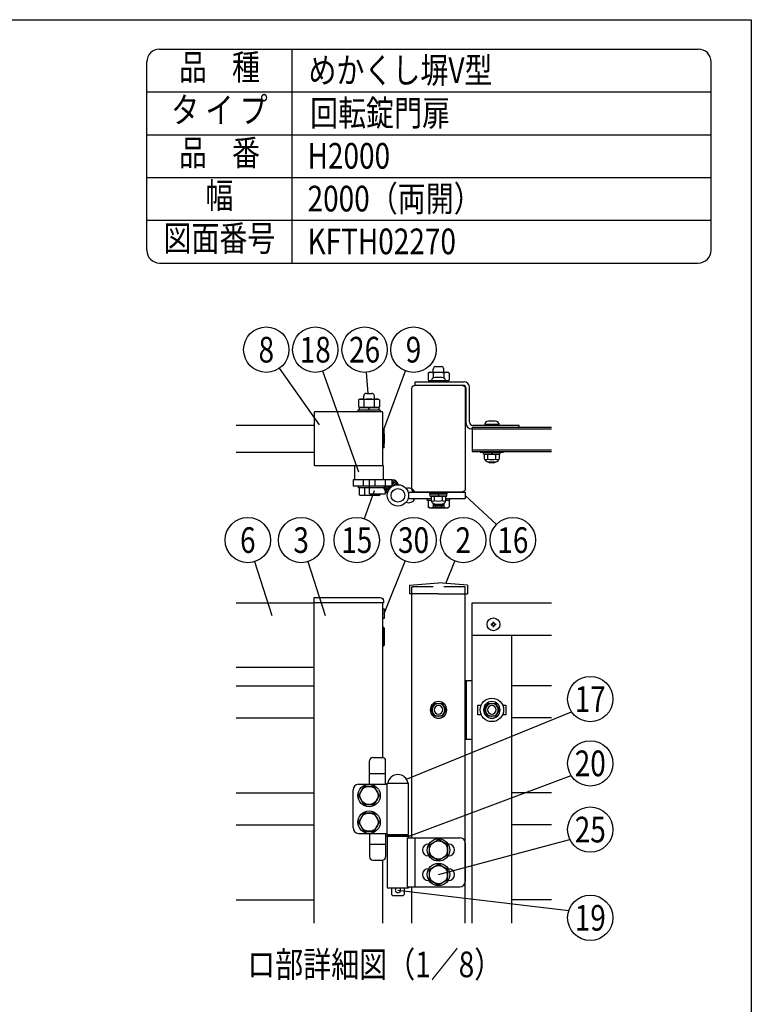
# Model space of a CAD drawing. Extents: x 0 to 7400, y 0 to 5340.
# Drawn here: x 5689 to 7400, y 3038 to 5340 of the extents above; entities that cross this region are included whole.
import ezdxf
from ezdxf.enums import TextEntityAlignment as Align

# ---------------------------------------------------------------- set-up
doc = ezdxf.new("R2010")
doc.units = 0
doc.header["$LTSCALE"] = 200
doc.header["$MEASUREMENT"] = 0
doc.linetypes.add('HIDDEN', pattern=[0.375, 0.25, -0.125])
doc.layers.get('0').update_dxf_attribs({"linetype": 'CONTINUOUS'})
for name, color, linetype in [('HASEN', 7, 'HIDDEN'), ('MOJI', 6, 'CONTINUOUS'), ('MOJI2', 1, 'CONTINUOUS'), ('SJC', 1, 'CONTINUOUS'), ('SJC2', 7, 'CONTINUOUS'), ('SUNPO', 6, 'CONTINUOUS'), ('SUNPOU', 4, 'CONTINUOUS'), ('ZWAKU', 7, 'CONTINUOUS')]:
    doc.layers.add(name, color=color, linetype=linetype)
doc.styles.add('EXT08', font='ROMANS', dxfattribs={"width": 0.8, "bigfont": 'EXTFONT'})

# ---------------------------------------------------------------- blocks, each defined once
blk = doc.blocks.new('CALCOMP_TECHJET720A3')
at = {"layer": 'ZWAKU', "color": 2}
blk.add_lwpolyline([(0, 0), (0, 267), (370, 267), (370, 0)], close=True, dxfattribs=at)
blk = doc.blocks.new('A$C10A26AE1')
at = {"layer": 'MOJI', "ltscale": 0.5}
for p, q in [((0, 8.95), (0, -8.95)), ((1, 7.95), (1, -7.95))]:
    blk.add_line(p, q, dxfattribs=at)
for centre, start, end in [((0, 7.95), 0, 90), ((0, -7.95), 270, 0)]:
    blk.add_arc(centre, 1, start, end, dxfattribs=at)
blk = doc.blocks.new('A$C6F114695')
at = {"layer": 'SJC'}
for p, q in [((-2, 0.5), (-2, -0.5)), ((-2, 0.5), (-1, 0.5)), ((-0.5, 2), (-0.5, 1)), ((-0.5, 2), (0.5, 2)), ((0.5, 2), (0.5, 1)), ((1, 0.5), (2, 0.5)), ((2, 0.5), (2, -0.5)), ((-2, -0.5), (-1, -0.5)), ((-0.5, -1), (-0.5, -2)), ((-0.5, -2), (0.5, -2)), ((0.5, -1), (0.5, -2)), ((1, -0.5), (2, -0.5))]:
    blk.add_line(p, q, dxfattribs=at)
blk.add_circle((0, 0), 6, dxfattribs=at)
for centre, start, end in [((-1, 1), 270, 0), ((1, 1), 180, 270), ((-1, -1), 0, 90), ((1, -1), 90, 180)]:
    blk.add_arc(centre, 0.5, start, end, dxfattribs=at)
blk = doc.blocks.new('A$C011368F0')
at = {"layer": 'SJC2'}
for p, q in [((-8, -1.6), (-8, 0)), ((8, 0), (-8, 0)), ((8, 0), (-8, 0)), ((8, -1.6), (8, 0)), ((8, -1.6), (-8, -1.6)), ((-7.7, -1.6), (7.7, -1.6)), ((-7.7, -3.6), (-7.7, -1.6)), ((-7.7, -3.6), (7.7, -3.6)), ((-3.68, -8.1), (-3.68, -3.89)), ((-0.58, -1.6), (0.58, -3.6)), ((3.68, -8.1), (3.68, -3.89)), ((7.7, -3.6), (7.7, -1.6)), ((-4, -12.3), (-4, -10.95)), ((-4, -12.3), (4, -12.3)), ((-1.99, -13.8), (1.99, -13.8)), ((0, -13.8), (0, -13.8)), ((4, -12.3), (4, -10.95))]:
    blk.add_line(p, q, dxfattribs=at)
blk.add_lwpolyline([(-6.43, -3.6), (-6.93, -3.89), (-6.93, -7.1, 0.414214), (-2.93, -11.1), (2.93, -11.1, 0.414214), (6.93, -7.1), (6.93, -3.89), (6.43, -3.6)], format="xyb", close=True, dxfattribs=at)
blk.add_lwpolyline([(6.77, -8.2, -0.29056), (3.68, -8.1, -0.135936), (-3.68, -8.1, -0.29056), (-6.78, -8.2)], format="xyb", dxfattribs=at)
for points in [[(-3.18, -3.6), (-3.68, -3.89), (-4.18, -3.6)], [(3.18, -3.6), (3.68, -3.89), (4.18, -3.6)]]:
    blk.add_lwpolyline(points, dxfattribs=at)
for centre, start, end in [((-0.72, -10.01), 215, 251.5457), ((0.72, -10.01), 288.4543, 325)]:
    blk.add_arc(centre, 4, start, end, dxfattribs=at)
blk = doc.blocks.new('A$C21651C0D')
at = {"layer": 'SJC2'}
blk.add_lwpolyline([(3.46, -6), (6.93, 0), (3.46, 6), (-3.46, 6), (-6.93, 0), (-3.46, -6)], close=True, dxfattribs=at)
for radius in [7.75, 7.7, 6, 4]:
    blk.add_circle((0, 0), radius, dxfattribs=at)
blk = doc.blocks.new('A$C274D3D6F')
at = {"layer": 'MOJI'}
for p, q in [((0.5, 10.5), (0.5, 32.5)), ((3.5, 35.5), (12.5, 35.5)), ((15.5, 10.5), (15.5, 32.5)), ((0.5, 20.5), (15.5, 20.5)), ((-10, 10.5), (17, 10.5)), ((17, 11.5), (37, 11.5)), ((17, -36.5), (17, 11.5)), ((17.5, 11.5), (36.5, 11.5)), ((37, -36.5), (37, 11.5)), ((-15, -30), (-15, 5)), ((-10, -35.5), (17, -35.5)), ((0.5, -35.5), (0.5, -57.5)), ((15.5, -35.5), (15.5, -57.5)), ((17, -36.5), (37, -36.5)), ((19.25, -36.5), (19.25, -37.5)), ((21, -36.5), (21, -37.5)), ((33, -36.5), (33, -37.5)), ((34.75, -36.5), (34.75, -37.5)), ((0.5, -45.5), (15.5, -45.5)), ((16.5, -37.5), (37.5, -37.5)), ((16.5, -38.5), (16.5, -37.5)), ((37.5, -38.5), (16.5, -38.5)), ((17, -38.5), (17, -86.5)), ((35.75, -39.5), (85, -39.5)), ((35.75, -39.5), (35.75, -85.5)), ((37, -38.5), (37, -39.5)), ((37.5, -38.5), (37.5, -37.5)), ((42.75, -39.5), (42.75, -85.5)), ((55.5, -45.5), (56.06, -45.5)), ((56.5, -46.11), (65, -41.2)), ((73.5, -46.11), (65, -41.2)), ((73.94, -45.5), (74.5, -45.5)), ((90, -44.5), (90, -80.5)), ((56.5, -55.89), (56.5, -46.11)), ((73.5, -55.89), (73.5, -46.11)), ((3.5, -60.5), (12.5, -60.5)), ((55.5, -56.5), (56.06, -56.5)), ((56.5, -55.89), (65, -60.8)), ((56.5, -69.11), (65, -64.2)), ((73.5, -55.89), (65, -60.8)), ((73.5, -69.11), (65, -64.2)), ((73.94, -56.5), (74.5, -56.5)), ((55.5, -68.5), (56.06, -68.5)), ((56.5, -78.89), (56.5, -69.11)), ((73.5, -78.89), (73.5, -69.11)), ((73.94, -68.5), (74.5, -68.5)), ((55.5, -79.5), (56.06, -79.5)), ((56.5, -78.89), (65, -83.8)), ((73.5, -78.89), (65, -83.8)), ((73.94, -79.5), (74.5, -79.5)), ((17, -86.5), (37, -86.5)), ((21, -86.5), (21, -92.5)), ((33, -86.5), (33, -92.5)), ((35.75, -85.5), (85, -85.5)), ((37, -85.5), (37, -86.5)), ((21, -92.5), (22, -93.5)), ((22, -93.5), (32, -93.5)), ((33, -92.5), (32, -93.5))]:
    blk.add_line(p, q, dxfattribs=at)
for points in [[(4.91, -8.5), (9.81, 0), (4.91, 8.5), (-4.91, 8.5), (-9.81, 0), (-4.91, -8.5)], [(4.91, -33.5), (9.81, -25), (4.91, -16.5), (-4.91, -16.5), (-9.81, -25), (-4.91, -33.5)]]:
    blk.add_lwpolyline(points, close=True, dxfattribs=at)
for centre, radius in [((0, 0), 10.5), ((0, 0), 8.5), ((0, -25), 10.5), ((0, -25), 8.5), ((65, -51), 10.5), ((65, -51), 8.5), ((65, -74), 10.5), ((65, -74), 8.5)]:
    blk.add_circle(centre, radius, dxfattribs=at)
for centre, radius, start, end in [((3.5, 32.5), 3, 90, 180), ((12.5, 32.5), 3, 0, 90), ((27, 9.86), 9.64, 9.79818, 170.20182), ((-9.55, 5.07), 5.45, 94.7132, 180.73942), ((-9.55, -30.07), 5.45, 179.26058, 265.2868), ((55.5, -51), 5.5, 90, 270), ((74.5, -51), 5.5, 270, 90), ((85, -44.5), 5, 0, 90), ((3.5, -57.5), 3, 180, 270), ((12.5, -57.5), 3, 270, 0), ((55.5, -74), 5.5, 90, 270), ((74.5, -74), 5.5, 270, 90), ((85, -80.5), 5, 270, 0), ((27, -88.5), 2.5, 126.8699, 53.1301)]:
    blk.add_arc(centre, radius, start, end, dxfattribs=at)

msp = doc.modelspace()

# ---------------------------------------------------------------- hatches: boundary and pattern name
h = msp.add_hatch()
h.set_pattern_fill('ANSI31', color=256, scale=25)
h.set_pattern_definition([(45, (-8065.1394, -38493.7124), (-2.2097087, 2.2097087), [])])
h.paths.add_polyline_path([(6560.1883522, 4264.2191413, -0.3427220453), (6574.7217027, 4252.9315156, 0.3751516917), (6548.8062014, 4232.6849398, -0.2482264263), (6540.0587647, 4249.2191413), (6544.6073272, 4249.2191413), (6560.1883522, 4249.2191413)])

# ---------------------------------------------------------------- linework, layer by layer
at = {"layer": 'HASEN'}
for p, q in [((6730.8573272, 4013.9675404), (6605.8573272, 4013.9675404)), ((6605.8573272, 3998.0434015), (6605.8573272, 4013.9675404)), ((6730.8573272, 3998.0434015), (6730.8573272, 4013.9675404))]:
    msp.add_line(p, q, dxfattribs=at)
at = {"layer": 'MOJI'}
for p, q in [((6643.8199408, 4513.8211678), (6647.1073272, 4515.7191413)), ((6643.8199408, 4513.8211678), (6643.8199408, 4497.6171147)), ((6647.1073272, 4515.7191413), (6689.6073272, 4515.7191413)), ((6655.8573272, 4515.7191413), (6655.8573272, 4522.7190851)), ((6656.088634, 4513.8211678), (6656.088634, 4502.269563)), ((6662.1073272, 4528.9690851), (6674.6073272, 4528.9690851)), ((6680.6260205, 4513.8211678), (6680.6260205, 4502.2480654)), ((6680.8573272, 4515.7191413), (6680.8573272, 4522.7190851)), ((6692.8947137, 4513.8211678), (6689.6073272, 4515.7191413)), ((6692.8947137, 4513.8211678), (6692.8947137, 4497.6171147)), ((6613.3573272, 4493.4691413), (6728.3573272, 4493.4691413)), ((6613.3573272, 4485.4691413), (6613.3573272, 4493.4691413)), ((6643.8199408, 4497.6171147), (6647.1073272, 4495.7191413)), ((6651.0939365, 4495.7191413), (6645.3573272, 4495.7191413)), ((6645.3573272, 4495.7191413), (6645.3573272, 4493.4691011)), ((6647.1073272, 4495.7191413), (6651.0939365, 4495.7191413)), ((6685.5810932, 4495.7191413), (6689.6073272, 4495.7191413)), ((6691.3573272, 4495.7191413), (6685.5810932, 4495.7191413)), ((6692.8947137, 4497.6171147), (6689.6073272, 4495.7191413)), ((6691.3573272, 4495.7191413), (6691.3573272, 4493.4691011)), ((6499.6073272, 4466.4691413), (6512.1073272, 4466.4691413)), ((6613.3573272, 4485.4691413), (6725.3573272, 4485.4691413)), ((6732.8573272, 4395.9691413), (6732.8573272, 4477.9691413)), ((6740.8573272, 4398.9691413), (6740.8573272, 4480.9691413)), ((6481.3199408, 4451.3211678), (6484.6073272, 4453.2191413)), ((6481.3199408, 4451.3211678), (6481.3199408, 4435.1171147)), ((6484.6073272, 4453.2191413), (6527.1073272, 4453.2191413)), ((6493.3573272, 4453.2191413), (6493.3573272, 4460.2191413)), ((6493.588634, 4451.3211678), (6493.588634, 4435.1171147)), ((6518.1260205, 4451.3211678), (6518.1260205, 4435.1171147)), ((6518.3573272, 4453.2191413), (6518.3573272, 4460.2191413)), ((6530.3947137, 4451.3211678), (6527.1073272, 4453.2191413)), ((6530.3947137, 4451.3211678), (6530.3947137, 4435.1171147)), ((6532.1073272, 4426.9691413), (6479.6073272, 4426.9691413)), ((6479.6073272, 4426.9691413), (6479.6073272, 4422.9691413)), ((6532.1073272, 4422.9691413), (6479.6073272, 4422.9691413)), ((6481.3199408, 4435.1171147), (6484.6073272, 4433.2191413)), ((6528.8573272, 4433.2191413), (6482.8573272, 4433.2191413)), ((6482.8573272, 4433.2191413), (6482.8573272, 4426.9691413)), ((6528.8573272, 4426.9691413), (6482.8573272, 4426.9691413)), ((6484.6073272, 4433.2191413), (6527.1073272, 4433.2191413)), ((6504.0531076, 4426.9691413), (6507.6615468, 4433.2191413)), ((6530.3947137, 4435.1171147), (6527.1073272, 4433.2191413)), ((6528.8573272, 4433.2191413), (6528.8573272, 4426.9691413)), ((6532.1073272, 4426.9691413), (6532.1073272, 4422.9691413)), ((6746.8573272, 4383.4691413), (6745.3573272, 4383.4691413)), ((6857.1073272, 4391.4691413), (6748.3573272, 4391.4691413)), ((6857.1073272, 4387.4691413), (6857.1073272, 4391.4691413)), ((6507.1073272, 4249.2191413), (6480.8573272, 4249.2191413)), ((6480.8573272, 4245.2191413), (6480.8573272, 4249.2191413)), ((6507.1073272, 4245.2191413), (6480.8573272, 4245.2191413)), ((6507.1073272, 4245.2191413), (6482.5699408, 4245.2191413)), ((6482.5699408, 4245.2191413), (6482.5699408, 4229.6171147)), ((6494.838634, 4245.2191413), (6494.838634, 4229.6171147)), ((6485.8573272, 4227.7191413), (6482.5699408, 4229.6171147)), ((6528.3573272, 4227.7191413), (6485.8573272, 4227.7191413)), ((6519.3760205, 4231.7191413), (6519.3760205, 4229.6171147)), ((6528.3573272, 4227.7191413), (6531.6447137, 4229.6171147)), ((6531.6447137, 4231.7191413), (6531.6447137, 4229.6171147)), ((6642.1073272, 4220.4690851), (6651.0323272, 4220.4690851)), ((6642.1073272, 4216.4690851), (6642.1073272, 4220.4690851)), ((6642.1073272, 4216.4690851), (6651.1107669, 4216.4690851)), ((6643.8199408, 4216.4690851), (6643.8199408, 4200.8670586)), ((6685.5949037, 4216.4690851), (6694.6073272, 4216.4690851)), ((6685.6733434, 4220.4690851), (6694.6073272, 4220.4690851)), ((6692.8947137, 4216.4690851), (6692.8947137, 4200.8670586)), ((6694.6073272, 4216.4690851), (6694.6073272, 4220.4690851)), ((6647.1073272, 4198.9690851), (6643.8199408, 4200.8670586)), ((6647.1073272, 4198.9690851), (6689.6073272, 4198.9690851)), ((6656.088634, 4209.0266217), (6656.088634, 4200.8670586)), ((6680.6260205, 4209.0317372), (6680.6260205, 4200.8670586)), ((6689.6073272, 4198.9690851), (6692.8947137, 4200.8670586)), ((6730.857419, 3795.2173816), (6746.8573272, 3795.2173816)), ((6732.8573272, 3795.2173816), (6732.8573272, 3657.7173816)), ((6730.8574171, 3657.7173816), (6746.8573272, 3657.7173816))]:
    msp.add_line(p, q, dxfattribs=at)
for points in [[(6378.3573272, 4297.9691432), (6537.1073272, 4297.9691432, 0.4142135624), (6538.3573272, 4299.2191432), (6538.3573272, 4421.7191432, 0.4142135624), (6537.1073272, 4422.9691432), (6378.3573272, 4422.9691432, 0.4142135624), (6377.1073272, 4421.7191432), (6377.1073272, 4299.2191432, 0.4142135624)], [(6377.1073272, 3988.9675404), (6531.9281518, 3988.9675404, -0.4040262258), (6539.423583, 3981.7292866), (6539.6073272, 3976.4675404), (6377.1073272, 3976.4675404)]]:
    msp.add_lwpolyline(points, format="xyb", close=True, dxfattribs=at)
for points in [[(6538.3573272, 4371.7191413), (6540.8573272, 4371.7191413), (6540.8573272, 4349.2191413), (6538.3573272, 4349.2191413)], [(6472.8573272, 4297.9691413), (6538.8573272, 4297.9691413), (6538.8573272, 4264.2191413), (6472.8573272, 4264.2191413)], [(6538.3573272, 3962.7175404), (6540.8573272, 3962.7175404), (6540.8573272, 3940.2175404), (6538.3573272, 3940.2175404)]]:
    msp.add_lwpolyline(points, close=True, dxfattribs=at)
for centre, radius, start, end in [((6649.9542874, 4504.8568946), 10.8622467, 55.615752532, 124.384247468), ((6662.1073272, 4522.7190851), 6.25, 90, 180), ((6668.3573272, 4475.1171147), 40.6020266, 72.412046226, 107.587953774), ((6674.6073272, 4522.7190851), 6.25, 0, 90), ((6686.7603671, 4504.8568946), 10.8622467, 55.615752532, 124.384247468), ((6649.9542874, 4506.581388), 10.8622467, 235.615752532, 276.098856193), ((6686.7603671, 4506.581388), 10.8622467, 263.6853181193, 304.384247468), ((6728.3573272, 4480.9691413), 12.5, 0, 90), ((6499.6073272, 4460.2191413), 6.25, 90, 180), ((6512.1073272, 4460.2191413), 6.25, 0, 90), ((6725.3573272, 4477.9691413), 7.5, 0, 90), ((6487.4542874, 4442.3568946), 10.8622467, 55.615752532, 124.384247468), ((6505.8573272, 4412.6171147), 40.6020266, 72.412046226, 107.587953774), ((6524.2603671, 4442.3568946), 10.8622467, 55.615752532, 124.384247468), ((6487.4542874, 4444.081388), 10.8622467, 235.615752532, 304.384247468), ((6505.8573272, 4473.8211678), 40.6020266, 252.412046226, 287.587953774), ((6524.2603671, 4444.081388), 10.8622467, 235.615752532, 304.384247468), ((6748.3573272, 4398.9691413), 7.5, 180, 270), ((6745.3573272, 4395.9691413), 12.5, 180, 270), ((6488.7042874, 4238.581388), 10.8622467, 235.615752532, 304.384247468), ((6507.1073272, 4268.3211678), 40.6020266, 252.412046226, 287.587953774), ((6525.5103671, 4238.581388), 10.8622467, 235.615752532, 304.384247468), ((6649.9542874, 4209.8313318), 10.8622467, 235.615752532, 304.384247468), ((6668.3573272, 4239.5711117), 40.6020266, 252.4120462258, 287.5879537742), ((6686.7603671, 4209.8313318), 10.8622467, 235.615752532, 304.384247468)]:
    msp.add_arc(centre, radius, start, end, dxfattribs=at)
at = {"layer": 'MOJI2'}
for p, q in [((6194.7466837, 3976.4675404), (6377.1073272, 3976.4675404)), ((6194.7466837, 3826.4675404), (6377.1073272, 3826.4675404))]:
    msp.add_line(p, q, dxfattribs=at)
at = {"layer": 'SJC'}
for p, q in [((6015.8727455, 5271.2050533), (7275.9436534, 5271.2050533)), ((6325.8727455, 4771.2050533), (6325.8727455, 5271.2050533)), ((5985.8727455, 4801.2050533), (5985.8727455, 5241.2050533)), ((7305.9436534, 4801.2050533), (7305.9436534, 5241.2050533)), ((7305.9436534, 4801.2050533), (7305.9436534, 5241.2050533)), ((5985.8727455, 5171.2050533), (7305.9436534, 5171.2050533)), ((5985.8727455, 5071.2050533), (7305.9436534, 5071.2050533)), ((5985.8727455, 4971.2050533), (7305.9436534, 4971.2050533)), ((5985.8727455, 4871.2050533), (7305.9436534, 4871.2050533)), ((6015.8727455, 4771.2050533), (7275.9436534, 4771.2050533)), ((6015.8727455, 4771.2050533), (7275.9436534, 4771.2050533)), ((6194.7466837, 4391.7191388), (6377.1073272, 4391.7191388)), ((6746.8573272, 4387.4691413), (6932.4853984, 4387.4691413)), ((6746.8573272, 4387.4691413), (6746.8573272, 4330.2191413)), ((6746.8573272, 4383.4691413), (6932.4853984, 4383.4691413)), ((6194.7466837, 4329.2191388), (6377.1073272, 4329.2191388)), ((6746.8573272, 4334.2191413), (6932.4853984, 4334.2191413)), ((6746.8573272, 4330.2191413), (6932.4853984, 4330.2191413)), ((6600.6073272, 4018.0434015), (6668.3573272, 4023.1566091)), ((6600.6073272, 4018.0434015), (6600.6073272, 3998.0434015)), ((6736.1073272, 4018.0434015), (6668.3573272, 4023.1566091)), ((6736.1073272, 4018.0434015), (6736.1073272, 3998.0434015)), ((6668.3573272, 3998.0434015), (6600.6073272, 3998.0434015)), ((6605.8573272, 3427.7175404), (6605.8573272, 3998.0434015)), ((6668.3573272, 3998.0434015), (6736.1073272, 3998.0434015)), ((6730.8574111, 3227.630279), (6730.8573272, 3998.0434015)), ((6377.1073272, 3227.630279), (6377.1073272, 3976.4675404)), ((6538.3573272, 3615.1126401), (6538.3573272, 3976.4675404)), ((6746.8573272, 3227.630279), (6746.8573272, 3976.4675404)), ((6746.8573272, 3976.4675404), (6932.4853984, 3976.4675404)), ((6746.8573272, 3901.4675404), (6932.4853984, 3901.4675404)), ((6839.3573272, 3901.4675404), (6839.3573272, 3227.630279)), ((6194.7466837, 3782.7172904), (6377.1092383, 3782.7172904)), ((6932.4853984, 3782.7172904), (6839.3573272, 3782.7172904)), ((6194.7466837, 3707.7172904), (6377.1092383, 3707.7172904)), ((6932.4853984, 3707.7172904), (6839.3573272, 3707.7172904)), ((6194.7466837, 3532.7170429), (6377.1092383, 3532.7170429)), ((6932.4853984, 3532.7170429), (6839.3573272, 3532.7170429)), ((6194.7466837, 3457.7170429), (6377.1092383, 3457.7170429)), ((6932.4853984, 3457.7170429), (6839.3573272, 3457.7170429)), ((6538.3573272, 3227.630279), (6538.3573272, 3375.3224407)), ((6605.8573272, 3227.630279), (6605.8573272, 3312.7175404)), ((6194.7466837, 3282.7167929), (6377.1092383, 3282.7167929)), ((6932.4853984, 3282.7167929), (6839.3573272, 3282.7167929))]:
    msp.add_line(p, q, dxfattribs=at)
at = {"layer": 'SJC', "linetype": 'Continuous'}
for p, q in [((6760.6073272, 3715.2175416), (6760.6073272, 3737.7175416)), ((6760.6073272, 3737.7137412), (6768.0182443, 3737.7137412)), ((6818.205394, 3737.7137412), (6825.6073272, 3737.7137412)), ((6825.6073272, 3737.7137412), (6825.6073272, 3715.2137412)), ((6768.0182443, 3715.2137412), (6760.6073272, 3715.2137412)), ((6825.6073272, 3715.2137412), (6818.205394, 3715.2137412))]:
    msp.add_line(p, q, dxfattribs=at)
at = {"layer": 'SJC'}
msp.add_lwpolyline([(6613.3573272, 4485.4691413), (6723.3573272, 4485.4691413, -0.4142135624), (6730.8573272, 4477.9691413), (6730.8573272, 4242.9691413, -0.4142135624), (6723.3573272, 4235.4691413), (6613.3573272, 4235.4691413, -0.4142135624), (6605.8573272, 4242.9691413), (6605.8573272, 4477.9691413, -0.4142135624)], format="xyb", close=True, dxfattribs=at)
for centre, start, end in [((6015.8727455, 5241.2050533), 90, 180), ((7275.9436534, 5241.2050533), 0, 90), ((6015.8727455, 4801.2050533), 180, 270), ((7275.9436534, 4801.2050533), 270, 0)]:
    msp.add_arc(centre, 30, start, end, dxfattribs=at)
at = {"layer": 'SJC2'}
for p, q in [((6685.8375149, 4493.4691011), (6650.8375149, 4493.4691011)), ((6685.5199733, 4495.9691011), (6651.1550565, 4495.9691011)), ((6675.8375149, 4503.4691011), (6660.8375149, 4503.4691011)), ((6800.6073272, 4401.4691413), (6785.6073272, 4401.4691413)), ((6810.6073272, 4391.4691413), (6775.6073272, 4391.4691413)), ((6810.2897856, 4393.9691413), (6775.9248689, 4393.9691413)), ((6765.6073272, 4330.2191413), (6765.6073272, 4329.2191413)), ((6765.6073272, 4329.2191413), (6820.6073272, 4329.2191413)), ((6812.3573272, 4329.2191413), (6773.8573272, 4329.2191413)), ((6773.8573272, 4324.2191413), (6773.8573272, 4329.2191413)), ((6794.5507029, 4329.2191413), (6791.6639516, 4324.2191413)), ((6812.3573272, 4324.2191413), (6812.3573272, 4329.2191413)), ((6820.6073272, 4330.2191413), (6820.6073272, 4329.2191413)), ((6812.3573272, 4324.2191413), (6773.8573272, 4324.2191413)), ((6783.9163111, 4312.9691413), (6783.9163111, 4323.4974535)), ((6802.3073272, 4312.9691413), (6802.3073272, 4323.4974535)), ((6798.0812885, 4303.9691413), (6788.133366, 4303.9691413)), ((6793.1073272, 4303.9691413), (6793.1073272, 4303.9691413))]:
    msp.add_line(p, q, dxfattribs=at)
msp.add_lwpolyline([(6809.1823272, 4324.2191413), (6810.4323272, 4323.4974535), (6810.4323272, 4315.4691413, -0.4142135624), (6800.4323272, 4305.4691413), (6785.7913111, 4305.4691413, -0.4142135624), (6775.7913111, 4315.4691413), (6775.7913111, 4323.4974535), (6777.0413111, 4324.2191413)], format="xyb", close=True, dxfattribs=at)
msp.add_lwpolyline([(6776.1750249, 4312.7255963, 0.2905599439), (6783.9163111, 4312.9691413, 0.1359359363), (6802.3073272, 4312.9691413, 0.2905599439), (6810.0486135, 4312.7255963)], format="xyb", dxfattribs=at)
for points in [[(6785.1663111, 4324.2191413), (6783.9163111, 4323.4974535), (6782.6663111, 4324.2191413)], [(6800.6073272, 4324.2191413), (6785.6073272, 4324.2191413)], [(6801.0573272, 4324.2191413), (6802.3073272, 4323.4974535), (6803.5573272, 4324.2191413)]]:
    msp.add_lwpolyline(points, dxfattribs=at)
for centre, start, end in [((6660.8375149, 4493.4691011), 90, 180), ((6675.8375149, 4493.4691011), 0, 90), ((6785.6073272, 4391.4691413), 90, 180), ((6800.6073272, 4391.4691413), 0, 90), ((6791.2988477, 4313.4549057), 232.8607907976, 251.5456992265), ((6794.9158068, 4313.4549057), 288.4543007735, 307.1343907657)]:
    msp.add_arc(centre, 10, start, end, dxfattribs=at)
at = {"layer": 'SUNPO'}
for p, q in [((6560.1883522, 4264.2191413), (6468.3573272, 4264.2191413)), ((6468.3573272, 4264.2191413), (6468.3573272, 4249.2191413)), ((6492.1073272, 4264.2191413), (6492.1073272, 4249.2191413)), ((6507.1073272, 4231.7191413), (6507.1073272, 4264.2191413)), ((6519.6073272, 4264.2191413), (6519.6073272, 4249.2191413)), ((6544.6073272, 4231.7191413), (6544.6073272, 4264.2191413)), ((6560.1883522, 4249.2191408), (6560.1883522, 4264.2191413)), ((6507.1073272, 4249.2191413), (6468.3573272, 4249.2191413)), ((6544.6073272, 4249.2191413), (6507.1073272, 4249.2191413)), ((6507.1073272, 4246.7191413), (6544.6073272, 4246.7191413)), ((6560.1883531, 4249.2191413), (6544.6073272, 4249.2191413)), ((6599.8148324, 4235.4688017), (6730.8573272, 4235.4688017)), ((6730.8573272, 4235.4691167), (6730.8573272, 4220.4690851)), ((6730.8573272, 4235.4688017), (6730.8573272, 4220.4687459)), ((6507.1073272, 4231.7191413), (6544.6073272, 4231.7191413)), ((6599.8148324, 4220.4687459), (6651.0323272, 4220.4687459)), ((6685.6733434, 4220.4690851), (6730.8573272, 4220.4690851)), ((6685.6733434, 4220.4687459), (6730.8573272, 4220.4687459))]:
    msp.add_line(p, q, dxfattribs=at)
for centre, radius in [((6573.3573272, 4227.9687738), 25), ((6573.3573272, 4227.9687738), 15.875), ((6793.1118192, 3726.4637412), 27.5)]:
    msp.add_circle(centre, radius, dxfattribs=at)
for centre, radius, start, end in [((6560.1883522, 4249.2191413), 15, 14.3291300002, 90), ((6560.0587647, 4249.2191413), 20, 180, 235.7622515544), ((6598.7479605, 4230.0506721), 15, 21.1744410061, 113.7029174294), ((6598.7479605, 4225.8868754), 15, 246.2970825706, 338.8255589939)]:
    msp.add_arc(centre, radius, start, end, dxfattribs=at)
at = {"layer": 'SUNPOU'}
for p, q in [((6390.3021961, 4393.2085297), (6296.2629423, 4525.4082903)), ((6481.5865862, 4281.9484122), (6397.7280863, 4518.6389995)), ((6504.0998663, 4466.4691413), (6499.9080613, 4515.7866256)), ((6540.1250942, 4382.1119082), (6591.3028423, 4518.954307)), ((6517.5396261, 4238.4636346), (6494.7496704, 4173.3915875)), ((6730.8573272, 4227.9691009), (6803.5872618, 4159.680544)), ((6540.8573272, 3951.4675404), (6590.2219525, 4074.2289391)), ((6685.3962842, 4021.87065), (6706.4505191, 4074.2289391)), ((6279.0458157, 3945.9875782), (6238.4496735, 4072.9211136)), ((6403.7802553, 3945.9875782), (6363.1841131, 4072.9211136)), ((6593.2957211, 3564.656501), (6979.4615977, 3722.137987)), ((6599.6073272, 3431.4675404), (6978.343227, 3573.4546146)), ((6668.3573272, 3341.4675404), (6975.7485261, 3423.2946373)), ((6573.3573272, 3305.2175404), (6973.1104573, 3257.4395381))]:
    msp.add_line(p, q, dxfattribs=at)
for centre in [(6265.5415568, 4568.5962107), (6380.0284522, 4568.5962107), (6495.4194405, 4568.5962107), (6609.8684394, 4568.5962107), (6222.3047094, 4123.4022005), (6347.0391489, 4123.4022005), (6477.141116, 4123.4022005), (6609.9954289, 4123.4022005), (6726.2239955, 4123.4022005), (6842.2250904, 4123.4022005), (7023.3066752, 3751.9139702), (7023.3066752, 3601.5132732), (7023.3066752, 3446.6874236), (7023.3066752, 3240.4295497)]:
    msp.add_circle(centre, 53, dxfattribs=at)

# ---------------------------------------------------------------- block references
at = {"layer": 'SJC', "xscale": 2.5, "yscale": 2.5, "zscale": 2.5}
for name, p in [('A$C6F114695', (6796.8573272, 3926.4675404)), ('A$C274D3D6F', (6505.8573272, 3526.4675404))]:
    msp.add_blockref(name, p, dxfattribs=at)
at = {"layer": 'SUNPOU', "xscale": -2.5, "yscale": 2.5, "zscale": 2.5, "rotation": 180}
msp.add_blockref('A$C10A26AE1', (6538.3573272, 4360.4691413), dxfattribs=at)
at = {"layer": 'SUNPOU', "yscale": 2.5, "zscale": 2.5}
for name, p, xscale in [('A$C011368F0', (6668.3573272, 4235.4691413), 2.5), ('A$C10A26AE1', (6538.3573272, 3897.7175404), 2.5), ('A$C21651C0D', (6668.3632274, 3726.4673825), -2.5), ('A$C21651C0D', (6793.1118192, 3726.4637412), -2.5)]:
    msp.add_blockref(name, p, dxfattribs=dict(at, xscale=xscale))
at = {"layer": 'ZWAKU', "xscale": 20, "yscale": 20, "zscale": 20}
msp.add_blockref('CALCOMP_TECHJET720A3', (0.0000053, 0.0000003), dxfattribs=at)

# ---------------------------------------------------------------- texts
at = {"layer": 'MOJI', "style": 'EXT08', "width": 0.8}
for s, p in [('品    種', (6155.8727455, 5221.2050533)), ('タ イ プ', (6155.8727455, 5121.2050533)), ('品    番', (6155.8727455, 5021.2050533)), ('幅', (6155.8727455, 4921.2050533)), ('図面番号', (6155.9372024, 4821.2050533))]:
    msp.add_text(s, height=60, dxfattribs=at).set_placement(p, align=Align.MIDDLE)
for s, p in [('めかくし塀V型', (6363.9974447, 5191.7585019)), ('回転錠門扉', (6367.8821222, 5091.7585019)), ('H2000', (6362.0551151, 4991.7585019)), ('2000（両開）', (6362.0551151, 4891.7585019)), ('KFTH02270', (6362.0551151, 4791.7585019)), ('ロ部詳細図（1／8）', (6220.8529981, 3101.5233809))]:
    msp.add_text(s, height=60, dxfattribs=at).set_placement(p)
at = {"layer": 'SUNPOU', "style": 'EXT08', "width": 0.8}
for s, p in [('8', (6265.5415568, 4568.5962107)), ('18', (6380.0284522, 4568.5962107)), ('26', (6495.4194405, 4568.5962107)), ('9', (6609.8684394, 4568.5962107)), ('6', (6222.3047094, 4123.4022005)), ('3', (6347.0391489, 4123.4022005)), ('15', (6477.141116, 4123.4022005)), ('30', (6609.9954289, 4123.4022005)), ('2', (6726.2239955, 4123.4022005)), ('16', (6842.2250904, 4123.4022005)), ('17', (7023.3066752, 3751.9139702)), ('20', (7023.3066752, 3601.5132732)), ('25', (7023.3066752, 3446.6874236)), ('19', (7023.3066752, 3240.4295497))]:
    msp.add_text(s, height=60, dxfattribs=at).set_placement(p, align=Align.MIDDLE_CENTER)

doc.saveas('drawing.dxf')
